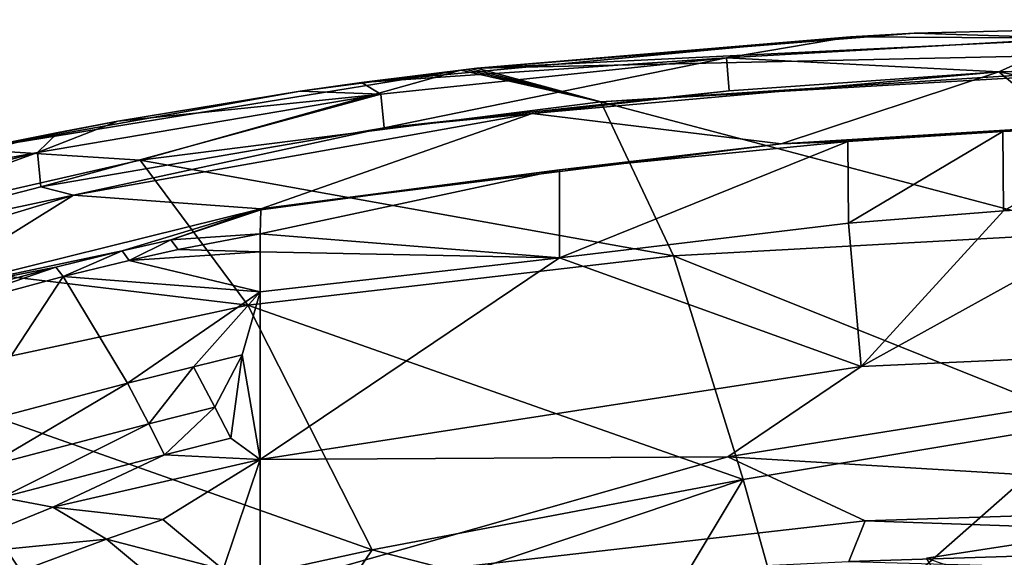
# Model space of a CAD drawing. Extents: x -234 to 234, y -815 to -15.
# Drawn here: x -90 to -29, y -48 to -15 of the extents above; entities that cross this region are included whole.
import ezdxf

# ---------------------------------------------------------------- set-up
doc = ezdxf.new("R2010")
doc.units = 0
doc.header["$MEASUREMENT"] = 0
doc.layers.add('LAYER00005', color=7, linetype='CONTINUOUS')
doc.layers.add('LAYER00007', color=7, linetype='CONTINUOUS')

msp = doc.modelspace()

# ---------------------------------------------------------------- linework, layer by layer
at = {"layer": 'LAYER00005', "color": 7}
for points in [[(-34.426, -15.835, 323.137), (0, -15.001, 322.347), (-61.559, -18.008, 321.582)], [(-61.559, -18.008, 321.582), (0, -15.001, 322.347), (0, -16.66, 283.434)], [(-34.426, -15.835, 323.137), (0, -15.001, 322.61), (0, -15.001, 322.347)], [(-34.426, -15.835, 323.137), (0, -15.002, 322.873), (0, -15.001, 322.61)], [(-34.426, -15.835, 323.137), (-24.57, -16.145, 338.316), (0, -15.002, 323.137)], [(-34.426, -15.835, 323.137), (0, -15.002, 323.137), (0, -15.002, 322.873)], [(-34.426, -15.835, 323.137), (-61.559, -18.008, 321.582), (-38.382, -16.056, 323.137)], [(-34.426, -15.835, 323.137), (-38.382, -16.056, 323.137), (-24.57, -16.145, 338.316)], [(-68.72, -18.904, 323.137), (-46.065, -17.364, 338.191), (-38.382, -16.056, 323.137)], [(-61.559, -18.008, 321.582), (-68.72, -18.904, 323.137), (-38.382, -16.056, 323.137)], [(-24.57, -16.145, 338.316), (-38.382, -16.056, 323.137), (-46.065, -17.364, 338.191)], [(-29.19, -18.239, 352.724), (-24.57, -16.145, 338.316), (-46.065, -17.364, 338.191)], [(-29.19, -18.239, 352.724), (0, -17.481, 352.127), (-24.57, -16.145, 338.316)], [(-61.559, -18.008, 321.582), (0, -16.66, 283.434), (-53.864, -20.099, 267.5)], [(0, -16.66, 283.434), (-25.34, -18.432, 268.597), (-53.864, -20.099, 267.5)], [(-68.72, -18.904, 323.137), (-67.512, -19.621, 338.048), (-46.065, -17.364, 338.191)], [(-67.512, -19.621, 338.048), (-67.309, -21.703, 352.973), (-46.065, -17.364, 338.191)], [(-45.901, -19.404, 353.231), (-46.065, -17.364, 338.191), (-67.309, -21.703, 352.973)], [(-29.19, -18.239, 352.724), (-46.065, -17.364, 338.191), (-45.901, -19.404, 353.231)], [(0, -17.481, 352.127), (-29.19, -18.239, 352.724), (-13.61, -21.262, 356.318)], [(-92.828, -23.048, 320.307), (-72.515, -19.431, 323.137), (-62.558, -18.122, 321.553)], [(-62.558, -18.122, 321.553), (-82.453, -23.716, 265.918), (-92.828, -23.048, 320.307)], [(-62.558, -18.122, 321.553), (-53.864, -20.099, 267.5), (-82.453, -23.716, 265.918)], [(-62.558, -18.122, 321.553), (-72.515, -19.431, 323.137), (-68.72, -18.904, 323.137)], [(-61.892, -18.046, 321.572), (-68.72, -18.904, 323.137), (-61.559, -18.008, 321.582)], [(-62.225, -18.084, 321.563), (-68.72, -18.904, 323.137), (-61.892, -18.046, 321.572)], [(-62.225, -18.084, 321.563), (-62.558, -18.122, 321.553), (-68.72, -18.904, 323.137)], [(-62.558, -18.122, 321.553), (-62.225, -18.084, 321.563), (-53.864, -20.099, 267.5)], [(-53.864, -20.099, 267.5), (-62.225, -18.084, 321.563), (-61.892, -18.046, 321.572)], [(-61.559, -18.008, 321.582), (-53.864, -20.099, 267.5), (-61.892, -18.046, 321.572)], [(-42.693, -22.705, 357.287), (-29.19, -18.239, 352.724), (-58.122, -20.83, 354.495)], [(-29.19, -18.239, 352.724), (-45.901, -19.404, 353.231), (-58.122, -20.83, 354.495)], [(-42.693, -22.705, 357.287), (-25.079, -21.629, 356.579), (-29.19, -18.239, 352.724)], [(-29.19, -18.239, 352.724), (-25.079, -21.629, 356.579), (-13.61, -21.262, 356.318)], [(-68.72, -18.904, 323.137), (-72.515, -19.431, 323.137), (-67.512, -19.621, 338.048)], [(-53.864, -20.099, 267.5), (-25.34, -18.432, 268.597), (-23.177, -28.196, 206.926)], [(-83.84, -21.288, 323.137), (-72.515, -19.431, 323.137), (-92.828, -23.048, 320.307)], [(-83.84, -21.288, 323.137), (-67.512, -19.621, 338.048), (-72.515, -19.431, 323.137)], [(-58.122, -20.83, 354.495), (-45.901, -19.404, 353.231), (-67.309, -21.703, 352.973)], [(-88.82, -23.237, 337.882), (-88.613, -25.37, 352.663), (-67.512, -19.621, 338.048)], [(-83.84, -21.288, 323.137), (-88.82, -23.237, 337.882), (-67.512, -19.621, 338.048)], [(-67.309, -21.703, 352.973), (-67.512, -19.621, 338.048), (-88.613, -25.37, 352.663)], [(-53.864, -20.099, 267.5), (-49.364, -29.643, 205.408), (-82.453, -23.716, 265.918)], [(-49.364, -29.643, 205.408), (-53.864, -20.099, 267.5), (-23.177, -28.196, 206.926)], [(-83.84, -21.288, 323.137), (-92.828, -23.048, 320.307), (-87.546, -21.998, 323.137)], [(-83.84, -21.288, 323.137), (-87.546, -21.998, 323.137), (-88.82, -23.237, 337.882)], [(-58.122, -20.83, 354.495), (-86.576, -25.894, 357.388), (-74.963, -26.732, 359.544)], [(-58.122, -20.83, 354.495), (-67.309, -21.703, 352.973), (-86.576, -25.894, 357.388)], [(-42.693, -22.705, 357.287), (-58.122, -20.83, 354.495), (-74.963, -26.732, 359.544)], [(-88.613, -25.37, 352.663), (-86.576, -25.894, 357.388), (-67.309, -21.703, 352.973)], [(-25.079, -21.629, 356.579), (-42.693, -22.705, 357.287), (-28.933, -21.941, 358.162)], [(-28.933, -21.941, 358.162), (-42.693, -22.705, 357.287), (-38.548, -22.55, 358.686)], [(-28.933, -21.941, 358.162), (-38.548, -22.55, 358.686), (-38.509, -27.614, 388.342)], [(-28.899, -26.848, 388.103), (-28.933, -21.941, 358.162), (-38.509, -27.614, 388.342)], [(-19.298, -21.529, 357.789), (-25.079, -21.629, 356.579), (-28.933, -21.941, 358.162)], [(-28.899, -26.848, 388.103), (-19.298, -21.529, 357.789), (-28.933, -21.941, 358.162)], [(-28.899, -26.848, 388.103), (-19.274, -26.321, 387.935), (-19.298, -21.529, 357.789)], [(-106.154, -26.457, 323.137), (-88.82, -23.237, 337.882), (-87.546, -21.998, 323.137)], [(-92.828, -23.048, 320.307), (-106.154, -26.457, 323.137), (-87.546, -21.998, 323.137)], [(-42.693, -22.705, 357.287), (-56.443, -24.309, 360.09), (-38.548, -22.55, 358.686)], [(-56.443, -24.309, 360.09), (-56.425, -29.767, 388.99), (-38.548, -22.55, 358.686)], [(-56.425, -29.767, 388.99), (-38.509, -27.614, 388.342), (-38.548, -22.55, 358.686)], [(-106.011, -29.086, 264.07), (-92.828, -23.048, 320.307), (-82.453, -23.716, 265.918)], [(-42.693, -22.705, 357.287), (-74.963, -26.732, 359.544), (-56.443, -24.309, 360.09)], [(-109.804, -28.619, 337.688), (-109.635, -30.798, 352.289), (-88.82, -23.237, 337.882)], [(-106.154, -26.457, 323.137), (-109.804, -28.619, 337.688), (-88.82, -23.237, 337.882)], [(-88.82, -23.237, 337.882), (-109.635, -30.798, 352.289), (-88.613, -25.37, 352.663)], [(-106.011, -29.086, 264.07), (-82.453, -23.716, 265.918), (-75.775, -32.702, 203.519)], [(-75.775, -32.702, 203.519), (-82.453, -23.716, 265.918), (-49.364, -29.643, 205.408)], [(-56.443, -24.309, 360.09), (-75, -28.284, 368.754), (-56.425, -29.767, 388.99)], [(-56.443, -24.309, 360.09), (-74.967, -26.801, 360), (-75, -28.284, 368.754)], [(-74.963, -26.732, 359.544), (-74.967, -26.801, 360), (-56.443, -24.309, 360.09)], [(-109.635, -30.798, 352.289), (-86.576, -25.894, 357.388), (-88.613, -25.37, 352.663)], [(-96.506, -32.067, 362.398), (-86.576, -25.894, 357.388), (-114.049, -34.214, 361.281)], [(-114.049, -34.214, 361.281), (-86.576, -25.894, 357.388), (-109.635, -30.798, 352.289)], [(-74.963, -26.732, 359.544), (-86.576, -25.894, 357.388), (-96.506, -32.067, 362.398)], [(-96.506, -32.067, 362.398), (-83.57, -29.348, 365.249), (-74.963, -26.732, 359.544)], [(-83.57, -29.348, 365.249), (-80.544, -28.656, 364.884), (-74.963, -26.732, 359.544)], [(-80.544, -28.656, 364.884), (-74.967, -26.801, 360), (-74.963, -26.732, 359.544)], [(-75, -28.284, 368.754), (-74.967, -26.801, 360), (-80.544, -28.656, 364.884)], [(-28.899, -26.848, 388.103), (-38.509, -27.614, 388.342), (-37.718, -36.518, 415.828)], [(-19.274, -26.321, 387.935), (-37.718, -36.518, 415.828), (0, -34.807, 415.473)], [(-28.899, -26.848, 388.103), (-37.718, -36.518, 415.828), (-19.274, -26.321, 387.935)], [(-37.718, -36.518, 415.828), (-38.509, -27.614, 388.342), (-56.425, -29.767, 388.99)], [(-83.57, -29.348, 365.249), (-83.122, -29.946, 369.168), (-80.544, -28.656, 364.884)], [(-80.544, -28.656, 364.884), (-83.122, -29.946, 369.168), (-80.096, -29.257, 368.801)], [(-75, -28.284, 368.754), (-80.544, -28.656, 364.884), (-80.096, -29.257, 368.801)], [(-75, -28.284, 368.754), (-80.096, -29.257, 368.801), (-75, -29.393, 374.382)], [(-75, -29.393, 374.382), (-56.425, -29.767, 388.99), (-75, -28.284, 368.754)], [(-23.177, -28.196, 206.926), (-23.61, -39.974, 156.085), (-49.364, -29.643, 205.408)], [(-97.754, -37.431, 201.531), (-106.011, -29.086, 264.07), (-75.775, -32.702, 203.519)], [(-83.122, -29.946, 369.168), (-75, -29.393, 374.382), (-80.096, -29.257, 368.801)], [(-96.506, -32.067, 362.398), (-87.682, -30.345, 365.706), (-83.57, -29.348, 365.249)], [(-87.236, -30.939, 369.628), (-83.57, -29.348, 365.249), (-87.682, -30.345, 365.706)], [(-83.57, -29.348, 365.249), (-87.236, -30.939, 369.628), (-83.122, -29.946, 369.168)], [(-75, -31.873, 385.092), (-75, -29.393, 374.382), (-83.122, -29.946, 369.168)], [(-45.034, -43.533, 146.007), (-75.775, -32.702, 203.519), (-49.364, -29.643, 205.408)], [(-75, -29.393, 374.382), (-75, -31.873, 385.092), (-56.425, -29.767, 388.99)], [(-56.425, -29.767, 388.99), (-75, -31.873, 385.092), (-75, -42.283, 416.875)], [(-37.718, -36.518, 415.828), (-56.425, -29.767, 388.99), (-75, -42.283, 416.875)], [(-45.034, -43.533, 146.007), (-49.364, -29.643, 205.408), (-23.61, -39.974, 156.085)], [(-96.506, -32.067, 362.398), (-97.755, -33.085, 366.62), (-87.682, -30.345, 365.706)], [(-97.755, -33.085, 366.62), (-97.313, -33.662, 370.555), (-87.682, -30.345, 365.706)], [(-87.682, -30.345, 365.706), (-97.313, -33.662, 370.555), (-87.236, -30.939, 369.628)], [(-75, -31.873, 385.092), (-83.122, -29.946, 369.168), (-87.236, -30.939, 369.628)], [(-93.336, -40.214, 399.838), (-87.236, -30.939, 369.628), (-97.313, -33.662, 370.555)], [(-83.244, -37.549, 398.867), (-87.236, -30.939, 369.628), (-93.336, -40.214, 399.838)], [(-75, -31.873, 385.092), (-87.236, -30.939, 369.628), (-83.244, -37.549, 398.867)], [(-75, -31.873, 385.092), (-83.244, -37.549, 398.867), (-79.136, -36.533, 398.424)], [(-75, -31.873, 385.092), (-79.136, -36.533, 398.424), (-76.121, -35.798, 398.093)], [(-75, -31.873, 385.092), (-76.121, -35.798, 398.093), (-75, -42.283, 416.875)], [(-68.057, -47.882, 138.207), (-97.754, -37.431, 201.531), (-75.775, -32.702, 203.519)], [(-68.057, -47.882, 138.207), (-75.775, -32.702, 203.519), (-45.034, -43.533, 146.007)], [(0, -44.894, 436.401), (0, -34.807, 415.473), (-45.993, -42.12, 426.613)], [(0, -34.807, 415.473), (-37.718, -36.518, 415.828), (-45.993, -42.12, 426.613)], [(-79.136, -36.533, 398.424), (-77.811, -39.035, 406.729), (-76.121, -35.798, 398.093)], [(-77.811, -39.035, 406.729), (-76.828, -40.967, 412.55), (-76.121, -35.798, 398.093)], [(-76.828, -40.967, 412.55), (-75, -42.283, 416.875), (-76.121, -35.798, 398.093)], [(-83.244, -37.549, 398.867), (-81.916, -40.061, 407.164), (-79.136, -36.533, 398.424)], [(-79.136, -36.533, 398.424), (-81.916, -40.061, 407.164), (-77.811, -39.035, 406.729)], [(-45.993, -42.12, 426.613), (-37.718, -36.518, 415.828), (-75, -42.283, 416.875)], [(-97.754, -37.431, 201.531), (-87.842, -52.2, 136.477), (-119.408, -45.055, 199.056)], [(-68.057, -47.882, 138.207), (-87.842, -52.2, 136.477), (-97.754, -37.431, 201.531)], [(-83.244, -37.549, 398.867), (-93.336, -40.214, 399.838), (-92.009, -42.724, 408.136)], [(-83.244, -37.549, 398.867), (-92.009, -42.724, 408.136), (-81.916, -40.061, 407.164)], [(-81.916, -40.061, 407.164), (-80.932, -41.996, 412.983), (-77.811, -39.035, 406.729)], [(-77.811, -39.035, 406.729), (-80.932, -41.996, 412.983), (-76.828, -40.967, 412.55)], [(-92.009, -42.724, 408.136), (-91.028, -44.647, 413.964), (-81.916, -40.061, 407.164)], [(-80.932, -41.996, 412.983), (-81.916, -40.061, 407.164), (-91.028, -44.647, 413.964)], [(-41.604, -55.802, 135.736), (-45.034, -43.533, 146.007), (-23.61, -39.974, 156.085)], [(-22.116, -50.986, 145.77), (-41.604, -55.802, 135.736), (-23.61, -39.974, 156.085)], [(-80.932, -41.996, 412.983), (-75, -42.283, 416.875), (-76.828, -40.967, 412.55)], [(-91.028, -44.647, 413.964), (-87.863, -45.239, 417.398), (-80.932, -41.996, 412.983)], [(-87.863, -45.239, 417.398), (-75, -42.283, 416.875), (-80.932, -41.996, 412.983)], [(-37.466, -46.083, 436), (-45.993, -42.12, 426.613), (-75, -50.361, 434.828)], [(-75, -50.361, 434.828), (-45.993, -42.12, 426.613), (-75, -42.283, 416.875)], [(-37.466, -46.083, 436), (0, -44.894, 436.401), (-45.993, -42.12, 426.613)], [(-87.863, -45.239, 417.398), (-81.034, -46.012, 422.836), (-75, -42.283, 416.875)], [(-77.306, -49.113, 431.362), (-75, -42.283, 416.875), (-81.034, -46.012, 422.836)], [(-75, -50.361, 434.828), (-75, -42.283, 416.875), (-77.306, -49.113, 431.362)], [(-62.37, -49.353, 130.405), (-68.057, -47.882, 138.207), (-45.034, -43.533, 146.007)], [(-56.586, -62.758, 120.522), (-62.37, -49.353, 130.405), (-45.034, -43.533, 146.007)], [(-56.586, -62.758, 120.522), (-45.034, -43.533, 146.007), (-41.604, -55.802, 135.736)], [(-107.374, -59.122, 134.413), (-119.408, -45.055, 199.056), (-87.842, -52.2, 136.477)], [(-95.389, -48.303, 420.351), (-87.863, -45.239, 417.398), (-91.028, -44.647, 413.964)], [(-37.466, -46.083, 436), (0, -47.394, 440.729), (0, -44.894, 436.401)], [(-87.863, -45.239, 417.398), (-95.389, -48.303, 420.351), (-84.538, -47.219, 423.926)], [(-87.863, -45.239, 417.398), (-84.538, -47.219, 423.926), (-81.034, -46.012, 422.836)], [(-84.538, -47.219, 423.926), (-77.306, -49.113, 431.362), (-81.034, -46.012, 422.836)], [(-37.466, -46.083, 436), (-75, -50.361, 434.828), (-38.477, -48.605, 440.35)], [(-37.466, -46.083, 436), (-38.477, -48.605, 440.35), (0, -47.394, 440.729)], [(-84.538, -47.219, 423.926), (-95.389, -48.303, 420.351), (-96.385, -51.628, 427.501)], [(-96.385, -51.628, 427.501), (-80.809, -50.321, 432.452), (-84.538, -47.219, 423.926)], [(-80.809, -50.321, 432.452), (-77.306, -49.113, 431.362), (-84.538, -47.219, 423.926)], [(0, -47.394, 440.729), (-38.477, -48.605, 440.35), (-21.955, -49.073, 441.983)], [(-68.057, -47.882, 138.207), (-74.268, -57.044, 110.917), (-87.842, -52.2, 136.477)], [(-62.37, -49.353, 130.405), (-74.268, -57.044, 110.917), (-68.057, -47.882, 138.207)]]:
    msp.add_3dface(points, dxfattribs=at)
at = {"layer": 'LAYER00007', "color": 7}
for points in [[(-26.805, -47.358, 147.904), (-28.781, -56.241, 115.812), (-33.673, -48.397, 144.941)], [(-26.805, -47.358, 147.904), (-33.673, -48.397, 144.941), (-26.914, -50.69, 145.106)]]:
    msp.add_3dface(points, dxfattribs=at)

doc.saveas('drawing.dxf')
